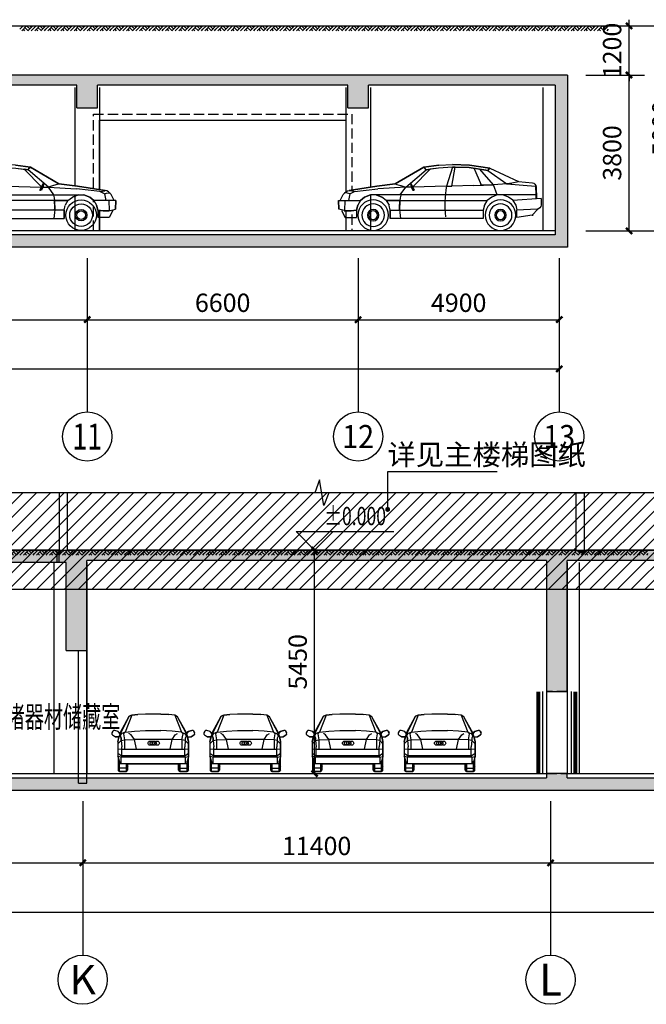
# Model space of a CAD drawing. Extents: x 0 to 3467904, y -1670484 to 91307.
# Drawn here: x 546416 to 561682, y -221835 to -197825 of the extents above; entities that cross this region are included whole.
import ezdxf
from ezdxf.enums import TextEntityAlignment as Align

# ---------------------------------------------------------------- set-up
doc = ezdxf.new("R2010")
doc.units = 0
doc.header["$LTSCALE"] = 1000
doc.header["$MEASUREMENT"] = 0
doc.linetypes.add('DASH', pattern=[0.35, 0.25, -0.1])
doc.layers.get('0').update_dxf_attribs({"linetype": 'CONTINUOUS'})
doc.layers.get('Defpoints').update_dxf_attribs({"linetype": 'CONTINUOUS'})
for name, color, linetype in [('_TCH_BOUNDARY', 7, 'CONTINUOUS'), ('A-看线', 9, 'CONTINUOUS'), ('AXIS', 3, 'CONTINUOUS'), ('AXIS_TEXT', 7, 'CONTINUOUS'), ('DIM_ELEV', 3, 'CONTINUOUS'), ('DIM_LEAD', 3, 'CONTINUOUS'), ('DIM_SYMB', 3, 'CONTINUOUS'), ('HS-A-填充图案', 8, 'CONTINUOUS'), ('HS-A-墙-砖', 66, 'CONTINUOUS'), ('HS-A-墙-砼', 41, 'CONTINUOUS'), ('HS-A-门窗洞', 5, 'CONTINUOUS'), ('HS-A-集水坑', 200, 'CONTINUOUS'), ('PUB_DIM', 3, 'CONTINUOUS'), ('PUB_HATCH', 8, 'CONTINUOUS'), ('PUB_TEXT', 7, 'CONTINUOUS'), ('SURFACE', 6, 'CONTINUOUS'), ('WINDOW', 4, 'CONTINUOUS'), ('防火分区示意', 1, 'CONTINUOUS')]:
    doc.layers.add(name, color=color, linetype=linetype)
doc.styles.add('_TCH_AXIS', font='COMPLEX', dxfattribs={"bigfont": 'GBCBIG'})
doc.styles.add('_TCH_DIM', font='SIMPLEX', dxfattribs={"bigfont": 'GBCBIG'})
doc.styles.add('_TCH_DIM_T3', font='SIMPLEX', dxfattribs={"width": 0.705882, "bigfont": 'GBCBIG'})
doc.styles.add('ICDA-STYLE1', font='TSSDENG.shx', dxfattribs={"width": 0.65, "height": 0.5, "bigfont": 'TSSDCHN.shx'})
doc.styles.get("Standard").update_dxf_attribs({"font": 'GBENOR', "bigfont": 'GBCBIG'})
doc.dimstyles.new('_TCH_ARCH&&150', dxfattribs={"dimtxt": 382.5, "dimasz": 150, "dimexe": 375, "dimexo": 0, "dimgap": 183.75, "dimtad": 1, "dimdec": 0, "dimzin": 0, "dimdsep": 46, "dimtxsty": '_TCH_DIM_T3', "dimblk": 'ARCHTICK', "dimcen": 0.09, "dimclrt": 7, "dimazin": 2, "dimtfac": 1, "dimtdec": 0, "dimtix": 1, "dimtmove": 2, "dimatfit": 3, "dimldrblk": 'ARCHTICK', "dimfxl": 0, "dimtolj": 1, "dimtzin": 0, "dimarcsym": 0})

# ---------------------------------------------------------------- blocks, each defined once
blk = doc.blocks.new('_ArchTick')
at = {"color": 0, "linetype": 'ByBlock', "const_width": 0.4}
blk.add_lwpolyline([(-0.5, -0.5), (0.5, 0.5)], dxfattribs=at)
blk = doc.blocks.new('*D509')
at = {"layer": 'AXIS', "color": 0, "lineweight": -2}
for p, q in [((1341933, -165631), (1341933, -168256)), ((1433433, -165631), (1433433, -168256)), ((1341933, -167881), (1433433, -167881))]:
    blk.add_line(p, q, dxfattribs=at)
at = {"layer": 'Defpoints', "color": 0}
for p in [(1341933, -165181), (1433433, -165181), (1433433, -167881)]:
    blk.add_point(p, dxfattribs=at)
at = {"layer": 'AXIS', "color": 0, "lineweight": -2, "xscale": 150, "yscale": 150, "zscale": 150, "rotation": 180}
blk.add_blockref('_ArchTick', (1341933, -167881), dxfattribs=at)
at = {"layer": 'AXIS', "color": 0, "lineweight": -2, "xscale": 150, "yscale": 150, "zscale": 150}
blk.add_blockref('_ArchTick', (1433433, -167881), dxfattribs=at)
at = {"layer": 'AXIS', "color": 0, "insert": (1387683, -167469), "char_height": 446.2, "attachment_point": 5, "style": '_TCH_DIM_T3'}
blk.add_mtext('\\A1;91500', dxfattribs=at)
blk = doc.blocks.new('*D518')
at = {"layer": 'AXIS', "color": 0, "lineweight": -2}
for p, q in [((1401533, -165631), (1401533, -167056)), ((1409933, -165631), (1409933, -167056)), ((1401533, -166681), (1409933, -166681))]:
    blk.add_line(p, q, dxfattribs=at)
at = {"layer": 'Defpoints', "color": 0}
for p in [(1401533, -165181), (1409933, -165181), (1409933, -166681)]:
    blk.add_point(p, dxfattribs=at)
at = {"layer": 'AXIS', "color": 0, "lineweight": -2, "xscale": 150, "yscale": 150, "zscale": 150, "rotation": 180}
blk.add_blockref('_ArchTick', (1401533, -166681), dxfattribs=at)
at = {"layer": 'AXIS', "color": 0, "lineweight": -2, "xscale": 150, "yscale": 150, "zscale": 150}
blk.add_blockref('_ArchTick', (1409933, -166681), dxfattribs=at)
at = {"layer": 'AXIS', "color": 0, "insert": (1405733, -166269), "char_height": 446.2, "attachment_point": 5, "style": '_TCH_DIM_T3'}
blk.add_mtext('\\A1;8400', dxfattribs=at)
blk = doc.blocks.new('*D519')
at = {"layer": 'AXIS', "color": 0, "lineweight": -2}
for p, q in [((1409933, -165631), (1409933, -167056)), ((1421333, -165631), (1421333, -167056)), ((1409933, -166681), (1421333, -166681))]:
    blk.add_line(p, q, dxfattribs=at)
at = {"layer": 'Defpoints', "color": 0}
for p in [(1409933, -165181), (1421333, -165181), (1421333, -166681)]:
    blk.add_point(p, dxfattribs=at)
at = {"layer": 'AXIS', "color": 0, "lineweight": -2, "xscale": 150, "yscale": 150, "zscale": 150, "rotation": 180}
blk.add_blockref('_ArchTick', (1409933, -166681), dxfattribs=at)
at = {"layer": 'AXIS', "color": 0, "lineweight": -2, "xscale": 150, "yscale": 150, "zscale": 150}
blk.add_blockref('_ArchTick', (1421333, -166681), dxfattribs=at)
at = {"layer": 'AXIS', "color": 0, "insert": (1415633, -166269), "char_height": 446.2, "attachment_point": 5, "style": '_TCH_DIM_T3'}
blk.add_mtext('\\A1;11400', dxfattribs=at)
blk = doc.blocks.new('*D520')
at = {"layer": 'AXIS', "color": 0, "lineweight": -2}
for p, q in [((1421333, -165631), (1421333, -167056)), ((1429733, -165631), (1429733, -167056)), ((1421333, -166681), (1429733, -166681))]:
    blk.add_line(p, q, dxfattribs=at)
at = {"layer": 'Defpoints', "color": 0}
for p in [(1421333, -165181), (1429733, -165181), (1429733, -166681)]:
    blk.add_point(p, dxfattribs=at)
at = {"layer": 'AXIS', "color": 0, "lineweight": -2, "xscale": 150, "yscale": 150, "zscale": 150, "rotation": 180}
blk.add_blockref('_ArchTick', (1421333, -166681), dxfattribs=at)
at = {"layer": 'AXIS', "color": 0, "lineweight": -2, "xscale": 150, "yscale": 150, "zscale": 150}
blk.add_blockref('_ArchTick', (1429733, -166681), dxfattribs=at)
at = {"layer": 'AXIS', "color": 0, "insert": (1425533, -166269), "char_height": 446.2, "attachment_point": 5, "style": '_TCH_DIM_T3'}
blk.add_mtext('\\A1;8400', dxfattribs=at)
blk = doc.blocks.new('$elev$00000064')
at = {"color": 251}
blk.add_wipeout([(-942, 1007), (-990, 987), (-1010, 945), (-997, 895), (-926, 845), (-835, 849), (-808, 921), (-782, 921), (-809, 880), (-782, 813), (-782, 759), (-863, 679), (-863, 369), (-859, 354), (-859, 47), (-828, 2), (-652, 2), (-621, 47), (-621, 194), (617, 194), (617, 47), (648, 2), (825, 2), (855, 47), (855, 354), (859, 369), (859, 732), (828, 854), (830, 849), (922, 845), (993, 895), (1006, 945), (986, 987), (938, 1007), (850, 980), (804, 922), (590, 1337), (523, 1378), (375, 1391), (186, 1405), (-190, 1405), (-379, 1391), (-527, 1378), (-591, 1351), (-809, 922), (-854, 980)], dxfattribs=at).dxf.layer = '防火分区示意'
for p, q in [((-809, 922), (-591, 1351)), ((-809, 947), (-591, 1351)), ((-527, 1378), (-688, 961)), ((-594, 1337), (-591, 1351)), ((-591, 1351), (-527, 1378)), ((-527, 1378), (-379, 1391)), ((-190, 1405), (-379, 1391)), ((186, 1405), (-190, 1405)), ((186, 1405), (375, 1391)), ((523, 1378), (375, 1391)), ((522, 1378), (684, 961)), ((590, 1337), (523, 1378)), ((805, 947), (590, 1337)), ((805, 922), (590, 1337)), ((-990, 987), (-1010, 945)), ((-854, 980), (-942, 1007)), ((-808, 921), (-854, 980)), ((-688, 961), (-782, 921)), ((-729, 921), (-688, 961)), ((-723, 1111), (-725, 1108)), ((-688, 961), (-460, 988)), ((-460, 988), (-190, 1001)), ((-190, 1001), (186, 1001)), ((455, 988), (186, 1001)), ((684, 961), (455, 988)), ((724, 921), (684, 961)), ((684, 961), (778, 921)), ((719, 1111), (720, 1108)), ((804, 921), (850, 980)), ((850, 980), (938, 1007)), ((986, 987), (1006, 945)), ((-997, 895), (-926, 845)), ((-835, 849), (-926, 845)), ((-863, 732), (-832, 856)), ((-837, 848), (-863, 732)), ((-782, 759), (-863, 678)), ((-863, 732), (-863, 369)), ((-808, 921), (-835, 849)), ((-809, 880), (-782, 921)), ((-782, 813), (-809, 880)), ((-808, 921), (-782, 921)), ((-782, 759), (-782, 813)), ((-782, 759), (-702, 773)), ((-782, 759), (-769, 604)), ((-729, 921), (-702, 773)), ((-702, 773), (-460, 786)), ((-702, 774), (-702, 549)), ((-539, 894), (-594, 934)), ((-460, 786), (-539, 894)), ((455, 786), (-460, 786)), ((-414, 549), (-460, 786)), ((410, 549), (456, 786)), ((455, 786), (534, 894)), ((698, 773), (455, 786)), ((534, 894), (590, 934)), ((698, 773), (724, 921)), ((698, 774), (698, 549)), ((778, 759), (698, 773)), ((778, 759), (765, 604)), ((805, 880), (778, 921)), ((805, 880), (778, 813)), ((778, 813), (778, 759)), ((778, 759), (859, 678)), ((804, 921), (830, 849)), ((831, 849), (804, 921)), ((828, 856), (859, 732)), ((830, 849), (922, 845)), ((833, 848), (859, 732)), ((859, 732), (859, 369)), ((993, 895), (922, 845)), ((-769, 549), (-863, 543)), ((-769, 389), (-769, 604)), ((-769, 549), (765, 549)), ((765, 389), (765, 604)), ((859, 543), (765, 549)), ((-863, 449), (-769, 389)), ((-863, 369), (-809, 194)), ((-782, 356), (-863, 369)), ((-863, 369), (-859, 354)), ((-859, 354), (-863, 369)), ((-859, 356), (-859, 47)), ((-828, 241), (-859, 253)), ((-828, 2), (-828, 256)), ((-828, 241), (-824, 241)), ((-769, 389), (-782, 356)), ((778, 356), (-782, 356)), ((-782, 194), (-782, 356)), ((765, 389), (-769, 389)), ((765, 389), (859, 449)), ((765, 389), (778, 356)), ((778, 356), (859, 369)), ((778, 356), (778, 194)), ((859, 369), (805, 194)), ((820, 241), (825, 241)), ((825, 2), (825, 256)), ((855, 253), (825, 241)), ((859, 369), (855, 354)), ((855, 354), (859, 369)), ((855, 47), (855, 356)), ((-859, 122), (-828, 89)), ((-828, 2), (-859, 47)), ((-652, 89), (-828, 89)), ((-652, 2), (-828, 2)), ((805, 194), (-809, 194)), ((-652, 2), (-652, 194)), ((-621, 122), (-652, 89)), ((-652, 2), (-621, 47)), ((-621, 47), (-621, 194)), ((617, 47), (617, 194)), ((617, 122), (648, 89)), ((648, 2), (617, 47)), ((648, 194), (648, 2)), ((648, 89), (825, 89)), ((825, 2), (648, 2)), ((855, 122), (825, 89)), ((855, 47), (825, 2))]:
    blk.add_line(p, q, dxfattribs=at)
for centre in [(-79, 694), (-29, 694), (26, 694), (96, 694)]:
    blk.add_circle(centre, 50, dxfattribs=at)
for centre, start, end in [((-954, 969), 72.6944, 153.6733), ((950, 969), 26.3267, 107.3056), ((-975, 928), 153.6733, 235.4221), ((970, 928), 304.5779, 26.3267)]:
    blk.add_arc(centre, 40, start, end, dxfattribs=at)
at = {"layer": '_TCH_BOUNDARY', "color": 251}
blk.add_lwpolyline([(-942, 1007, 0.368815), (-990, 987), (-1010, 945, 0.372635), (-997, 895), (-926, 845), (-835, 849), (-808, 921), (-782, 921), (-809, 880), (-782, 813), (-782, 759), (-863, 679), (-863, 369), (-859, 354), (-859, 47), (-828, 2), (-652, 2), (-621, 47), (-621, 194), (617, 194), (617, 47), (648, 2), (825, 2), (855, 47), (855, 354), (859, 369), (859, 732), (828, 854), (830, 849), (922, 845), (993, 895, 0.372635), (1006, 945), (986, 987, 0.368815), (938, 1007), (850, 980), (804, 922), (590, 1337), (523, 1378), (375, 1391), (186, 1405), (-190, 1405), (-379, 1391), (-527, 1378), (-591, 1351), (-809, 922), (-854, 980)], format="xyb", close=True, dxfattribs=at)
blk = doc.blocks.new('$LinePat$素土夯实')
at = {"color": 0}
for p, q in [((0, -210), (210, 0)), ((120, -300), (420, 0)), ((420, 0), (608, -188)), ((495, -300), (795, 0)), ((615, 0), (705, -90)), ((210, -210), (300, -300)), ((315, -105), (502, -293)), ((705, -300), (795, -210))]:
    blk.add_line(p, q, dxfattribs=at)
blk = doc.blocks.new('*D528')
at = {"layer": 'Defpoints', "color": 0}
for p in [(1414083, -159055), (1415583, -159055), (1414083, -164505)]:
    blk.add_point(p, dxfattribs=at)
at = {"layer": 'PUB_DIM', "color": 0, "lineweight": -2}
for p, q in [((1414533, -159055), (1415958, -159055)), ((1415583, -164505), (1415583, -159055)), ((1414533, -164505), (1415958, -164505))]:
    blk.add_line(p, q, dxfattribs=at)
at = {"layer": 'PUB_DIM', "color": 0, "lineweight": -2, "xscale": 150, "yscale": 150, "zscale": 150}
for p, rotation in [((1415583, -159055), 90), ((1415583, -164505), 270)]:
    blk.add_blockref('_ArchTick', p, dxfattribs=dict(at, rotation=rotation))
at = {"layer": 'PUB_DIM', "color": 0, "insert": (1415171, -161780), "char_height": 446.2, "attachment_point": 5, "rotation": 90, "style": '_TCH_DIM_T3'}
blk.add_mtext('\\A1;5450', dxfattribs=at)
blk = doc.blocks.new('$elev$00000063')
at = {"color": 251}
blk.add_line((-2338, 786), (-2338, 622), dxfattribs=at)
at = {"color": 251, "width": 0.8, "flags": 9}
for tag in ['XSIZE', 'YSIZE']:
    blk.add_attdef(tag, (0, 0), '', height=0.5, dxfattribs=at)
at = {"color": 251}
blk.add_wipeout([(2480, 878), (2419, 947), (2334, 982), (1661, 1087), (1212, 1142), (516, 1551), (154, 1598), (-183, 1613), (-596, 1598), (-1095, 1524), (-1792, 1196), (-1750, 1182), (-1628, 1155), (-1505, 1142), (-2202, 1087), (-2215, 869), (-1273, 869), (-1136, 814), (-1027, 732), (-958, 623), (-931, 500), (-931, 295), (1335, 295), (1335, 500), (1107, 500), (1099, 732), (1431, 732), (1541, 814), (1677, 869), (1814, 869), (1964, 814), (2060, 732), (2127, 623), (2155, 500), (2291, 486), (2428, 486), (2587, 520), (2596, 735), (2555, 736)], dxfattribs=at).dxf.layer = '防火分区示意'
for p, q in [((-1095, 1524), (-1792, 1196)), ((-1041, 1469), (-1505, 1142)), ((-1177, 1114), (-849, 1497)), ((-1095, 1524), (-596, 1598)), ((-1041, 1469), (-1095, 1524)), ((-1081, 1510), (-1068, 1497)), ((-1068, 1497), (-1041, 1469)), ((-1041, 1469), (-590, 1538)), ((-849, 1497), (-1041, 1469)), ((-891, 1109), (-713, 1524)), ((-713, 1524), (-849, 1497)), ((-685, 1524), (-713, 1524)), ((-590, 1538), (-685, 1524)), ((-596, 1598), (-183, 1613)), ((-180, 1551), (-590, 1538)), ((-590, 1538), (-249, 1551)), ((-249, 1551), (-180, 1551)), ((-166, 1087), (-249, 1551)), ((154, 1598), (-183, 1613)), ((-180, 1551), (161, 1524)), ((-180, 1551), (-33, 1085)), ((154, 1598), (516, 1551)), ((161, 1524), (462, 1483)), ((161, 1524), (366, 1497)), ((462, 1483), (366, 1497)), ((784, 1064), (366, 1497)), ((462, 1483), (489, 1524)), ((953, 1059), (462, 1483)), ((489, 1524), (516, 1551)), ((516, 1551), (1212, 1142)), ((-2218, 1068), (-2229, 786)), ((-2202, 1087), (-2215, 869)), ((-1505, 1142), (-2202, 1087)), ((-1792, 1196), (-2128, 1164)), ((-1792, 1196), (-1750, 1182)), ((-1750, 1182), (-1628, 1155)), ((-1505, 1142), (-1628, 1155)), ((-1505, 1142), (-1177, 1114)), ((-1273, 869), (-1177, 1114)), ((-1177, 1114), (-891, 1109)), ((-693, 1103), (-1177, 1114)), ((-891, 1109), (-853, 1107)), ((-693, 1103), (-166, 1087)), ((-33, 1085), (-166, 1087)), ((-33, 1085), (782, 1060)), ((746, 983), (779, 1053)), ((746, 983), (751, 987)), ((746, 983), (762, 983)), ((751, 987), (789, 1059)), ((783, 987), (762, 983)), ((779, 1053), (834, 1158)), ((822, 1059), (783, 987)), ((819, 1120), (789, 1059)), ((834, 1158), (819, 1120)), ((835, 1120), (822, 1059)), ((822, 1059), (953, 1059)), ((834, 1158), (835, 1120)), ((1076, 1101), (953, 1059)), ((1090, 869), (953, 1059)), ((953, 1059), (1636, 1019)), ((1172, 1128), (1076, 1101)), ((1212, 1142), (1172, 1128)), ((1212, 1142), (1661, 1087)), ((2210, 950), (1636, 1019)), ((1661, 1087), (2334, 982)), ((2219, 951), (2327, 973)), ((-2338, 786), (-1655, 732)), ((-2215, 869), (-2215, 786)), ((-2215, 869), (1814, 869)), ((-1655, 732), (-1723, 623)), ((-1650, 741), (-1546, 814)), ((-1546, 814), (-1409, 869)), ((-1273, 869), (-1136, 814)), ((-1136, 814), (-1027, 732)), ((-958, 623), (-1027, 732)), ((1431, 732), (-1027, 732)), ((1431, 732), (1363, 623)), ((1431, 732), (1541, 814)), ((1677, 869), (1541, 814)), ((1964, 814), (1814, 869)), ((2060, 732), (1964, 814)), ((2436, 738), (2060, 732)), ((2060, 732), (2127, 623)), ((2319, 896), (2210, 950)), ((2319, 896), (2373, 909)), ((2319, 896), (2352, 738)), ((2373, 909), (2456, 923)), ((2596, 735), (2436, 738)), ((2441, 488), (2436, 738)), ((2556, 735), (2480, 878)), ((2596, 735), (2587, 520)), ((-2262, 524), (-2119, 377)), ((-2242, 522), (-1750, 500)), ((-1723, 623), (-1750, 500)), ((-1750, 322), (-1750, 500)), ((-958, 623), (-931, 500)), ((-931, 500), (-931, 295)), ((1335, 500), (-931, 500)), ((1335, 500), (1335, 295)), ((1337, 499), (1362, 610)), ((2155, 500), (2127, 623)), ((2155, 500), (2155, 322)), ((2291, 486), (2155, 500)), ((2456, 486), (2291, 486)), ((2428, 486), (2587, 520)), ((2523, 488), (2437, 322)), ((-2119, 377), (-2147, 377)), ((-2119, 377), (-1750, 322)), ((-931, 295), (1335, 295)), ((2437, 322), (2155, 322))]:
    blk.add_line(p, q, dxfattribs=at)
for points in [[(-33, 1085, -0.073246), (-13, 336)], [(1079, 868, -0.088107), (1087, 295)]]:
    blk.add_lwpolyline(points, format="xyb", dxfattribs=at)
for centre, radius in [((-1352, 377), 372), ((1751, 377), 372), ((-1352, 377), 277), ((-1352, 377), 141), ((-1352, 377), 104), ((1751, 377), 277), ((1751, 377), 141), ((1751, 377), 104)]:
    blk.add_circle(centre, radius, dxfattribs=at)
for centre, radius, start, end in [((-2118, 1064), 100, 95.5094, 177.8582), ((2303, 784), 200, 27.974, 81.1208), ((-2238, 622), 100, 180, 267.3569)]:
    blk.add_arc(centre, radius, start, end, dxfattribs=at)
at = {"layer": '_TCH_BOUNDARY', "color": 251}
blk.add_lwpolyline([(2480, 878, 0.236145), (2334, 982), (1661, 1087), (1212, 1142), (516, 1551), (154, 1598), (-183, 1613), (-596, 1598), (-1095, 1524), (-1792, 1196), (-1750, 1182), (-1628, 1155), (-1505, 1142), (-2202, 1087), (-2215, 869), (-1273, 869), (-1136, 814), (-1027, 732), (-958, 623), (-931, 500), (-931, 295), (1335, 295), (1335, 500), (1107, 500, 0.035504), (1099, 732), (1431, 732), (1541, 814), (1677, 869), (1814, 869), (1964, 814), (2060, 732), (2127, 623), (2155, 500), (2291, 486), (2428, 486), (2587, 520), (2596, 735), (2555, 736)], format="xyb", close=True, dxfattribs=at)
blk = doc.blocks.new('*D495')
at = {"layer": 'AXIS', "color": 0, "lineweight": -2}
for p, q in [((1349237, -148060), (1349237, -150685)), ((1409337, -148060), (1409337, -150685)), ((1349237, -150310), (1409337, -150310))]:
    blk.add_line(p, q, dxfattribs=at)
at = {"layer": 'Defpoints', "color": 0}
for p in [(1349237, -147610), (1409337, -147610), (1409337, -150310)]:
    blk.add_point(p, dxfattribs=at)
at = {"layer": 'AXIS', "color": 0, "lineweight": -2, "xscale": 150, "yscale": 150, "zscale": 150, "rotation": 180}
blk.add_blockref('_ArchTick', (1349237, -150310), dxfattribs=at)
at = {"layer": 'AXIS', "color": 0, "lineweight": -2, "xscale": 150, "yscale": 150, "zscale": 150}
blk.add_blockref('_ArchTick', (1409337, -150310), dxfattribs=at)
at = {"layer": 'AXIS', "color": 0, "insert": (1379287, -149898), "char_height": 446.2, "attachment_point": 5, "style": '_TCH_DIM_T3'}
blk.add_mtext('\\A1;60100', dxfattribs=at)
blk = doc.blocks.new('*D501')
at = {"layer": 'AXIS', "color": 0, "lineweight": -2}
for p, q in [((1389737, -148060), (1389737, -149485)), ((1397837, -148060), (1397837, -149485)), ((1389737, -149110), (1397837, -149110))]:
    blk.add_line(p, q, dxfattribs=at)
at = {"layer": 'Defpoints', "color": 0}
for p in [(1389737, -147610), (1397837, -147610), (1397837, -149110)]:
    blk.add_point(p, dxfattribs=at)
at = {"layer": 'AXIS', "color": 0, "lineweight": -2, "xscale": 150, "yscale": 150, "zscale": 150, "rotation": 180}
blk.add_blockref('_ArchTick', (1389737, -149110), dxfattribs=at)
at = {"layer": 'AXIS', "color": 0, "lineweight": -2, "xscale": 150, "yscale": 150, "zscale": 150}
blk.add_blockref('_ArchTick', (1397837, -149110), dxfattribs=at)
at = {"layer": 'AXIS', "color": 0, "insert": (1393787, -148698), "char_height": 446.2, "attachment_point": 5, "style": '_TCH_DIM_T3'}
blk.add_mtext('\\A1;8100', dxfattribs=at)
blk = doc.blocks.new('*D502')
at = {"layer": 'AXIS', "color": 0, "lineweight": -2}
for p, q in [((1397837, -148060), (1397837, -149485)), ((1404437, -148060), (1404437, -149485)), ((1397837, -149110), (1404437, -149110))]:
    blk.add_line(p, q, dxfattribs=at)
at = {"layer": 'Defpoints', "color": 0}
for p in [(1397837, -147610), (1404437, -147610), (1404437, -149110)]:
    blk.add_point(p, dxfattribs=at)
at = {"layer": 'AXIS', "color": 0, "lineweight": -2, "xscale": 150, "yscale": 150, "zscale": 150, "rotation": 180}
blk.add_blockref('_ArchTick', (1397837, -149110), dxfattribs=at)
at = {"layer": 'AXIS', "color": 0, "lineweight": -2, "xscale": 150, "yscale": 150, "zscale": 150}
blk.add_blockref('_ArchTick', (1404437, -149110), dxfattribs=at)
at = {"layer": 'AXIS', "color": 0, "insert": (1401137, -148698), "char_height": 446.2, "attachment_point": 5, "style": '_TCH_DIM_T3'}
blk.add_mtext('\\A1;6600', dxfattribs=at)
blk = doc.blocks.new('*D503')
at = {"layer": 'AXIS', "color": 0, "lineweight": -2}
for p, q in [((1404437, -148060), (1404437, -149485)), ((1409337, -148060), (1409337, -149485)), ((1404437, -149110), (1409337, -149110))]:
    blk.add_line(p, q, dxfattribs=at)
at = {"layer": 'Defpoints', "color": 0}
for p in [(1404437, -147610), (1409337, -147610), (1409337, -149110)]:
    blk.add_point(p, dxfattribs=at)
at = {"layer": 'AXIS', "color": 0, "lineweight": -2, "xscale": 150, "yscale": 150, "zscale": 150, "rotation": 180}
blk.add_blockref('_ArchTick', (1404437, -149110), dxfattribs=at)
at = {"layer": 'AXIS', "color": 0, "lineweight": -2, "xscale": 150, "yscale": 150, "zscale": 150}
blk.add_blockref('_ArchTick', (1409337, -149110), dxfattribs=at)
at = {"layer": 'AXIS', "color": 0, "insert": (1406887, -148698), "char_height": 446.2, "attachment_point": 5, "style": '_TCH_DIM_T3'}
blk.add_mtext('\\A1;4900', dxfattribs=at)
blk = doc.blocks.new('*D504')
at = {"layer": 'Defpoints', "color": 0}
for p in [(1409537, -143145), (1411037, -143145), (1409537, -146945)]:
    blk.add_point(p, dxfattribs=at)
at = {"layer": 'PUB_DIM', "color": 0, "lineweight": -2}
for p, q in [((1409987, -143145), (1411412, -143145)), ((1411037, -146945), (1411037, -143145)), ((1409987, -146945), (1411412, -146945))]:
    blk.add_line(p, q, dxfattribs=at)
at = {"layer": 'PUB_DIM', "color": 0, "lineweight": -2, "xscale": 150, "yscale": 150, "zscale": 150}
for p, rotation in [((1411037, -143145), 90), ((1411037, -146945), 270)]:
    blk.add_blockref('_ArchTick', p, dxfattribs=dict(at, rotation=rotation))
at = {"layer": 'PUB_DIM', "color": 0, "insert": (1410625, -145045), "char_height": 446.2, "attachment_point": 5, "rotation": 90, "style": '_TCH_DIM_T3'}
blk.add_mtext('\\A1;3800', dxfattribs=at)
blk = doc.blocks.new('*D505')
at = {"layer": 'Defpoints', "color": 0}
for p in [(1409537, -141945), (1411037, -141945), (1409537, -143145)]:
    blk.add_point(p, dxfattribs=at)
at = {"layer": 'PUB_DIM', "color": 0, "lineweight": -2}
for p, q in [((1411037, -141945), (1411037, -141795)), ((1409987, -141945), (1411412, -141945)), ((1411037, -143145), (1411037, -141945)), ((1409987, -143145), (1411412, -143145)), ((1411037, -143145), (1411037, -143295))]:
    blk.add_line(p, q, dxfattribs=at)
at = {"layer": 'PUB_DIM', "color": 0, "lineweight": -2, "xscale": 150, "yscale": 150, "zscale": 150}
for p, rotation in [((1411037, -141945), 270), ((1411037, -143145), 90)]:
    blk.add_blockref('_ArchTick', p, dxfattribs=dict(at, rotation=rotation))
at = {"layer": 'PUB_DIM', "color": 0, "insert": (1410625, -142545), "char_height": 446.2, "attachment_point": 5, "rotation": 90, "style": '_TCH_DIM_T3'}
blk.add_mtext('\\A1;1200', dxfattribs=at)
blk = doc.blocks.new('*D506')
at = {"layer": 'Defpoints', "color": 0}
for p in [(1410737, -141945), (1412237, -141945), (1410737, -146945)]:
    blk.add_point(p, dxfattribs=at)
at = {"layer": 'PUB_DIM', "color": 0, "lineweight": -2}
for p, q in [((1411187, -141945), (1412612, -141945)), ((1412237, -146945), (1412237, -141945)), ((1411187, -146945), (1412612, -146945))]:
    blk.add_line(p, q, dxfattribs=at)
at = {"layer": 'PUB_DIM', "color": 0, "lineweight": -2, "xscale": 150, "yscale": 150, "zscale": 150}
for p, rotation in [((1412237, -141945), 90), ((1412237, -146945), 270)]:
    blk.add_blockref('_ArchTick', p, dxfattribs=dict(at, rotation=rotation))
at = {"layer": 'PUB_DIM', "color": 0, "insert": (1411825, -144445), "char_height": 446.2, "attachment_point": 5, "rotation": 90, "style": '_TCH_DIM_T3'}
blk.add_mtext('\\A1;5000', dxfattribs=at)
blk = doc.blocks.new('2-2剖面图')
at = {"layer": 'HS-A-填充图案'}
h = blk.add_hatch(dxfattribs=at)
h.set_pattern_fill('ANSI31', color=256, scale=150)
h.set_pattern_definition([(45, (-4142.56, 877332.64), (-168.379802, 168.379802), [])])
h.paths.add_polyline_path([(1400557.8, -160005.4), (1430957.8, -160005.4), (1430957.8, -157655.4), (1400557.8, -157655.4)])
at = {"layer": 'PUB_HATCH'}
for points in [[(1409357.8, -159055.4), (1407533.1, -159055.4), (1407533.1, -159355.4), (1409357.8, -159355.4)], [(1409307.8, -159355.4), (1409557.8, -159055.4), (1409307.8, -159055.4)], [(1409783.1, -159238.8), (1409783.1, -159055.4), (1409557.8, -159055.4), (1409307.8, -159355.4), (1409533.1, -159355.4)], [(1421449.8, -159222.1), (1421383.1, -159055.4), (1409783.1, -159055.4), (1409783.1, -159238.8), (1410033.1, -159305.4), (1421233.1, -159305.4)], [(1422091.2, -159138.8), (1421957.8, -159055.4), (1421383.1, -159055.4), (1421449.8, -159222.1), (1421733.1, -159305.4), (1422107.8, -159305.4)], [(1422091.2, -159138.8), (1422207.8, -159055.4), (1421957.8, -159055.4)], [(1424491.2, -159138.8), (1424357.8, -159055.4), (1422207.8, -159055.4), (1422091.2, -159138.8), (1422107.8, -159305.4), (1424507.8, -159305.4)], [(1410033.1, -161505.4), (1410033.1, -159305.4), (1409783.1, -159238.8), (1409533.1, -159355.4), (1409533.1, -161505.4)], [(1421233.1, -159305.4), (1421233.1, -162505.4), (1421733.1, -162505.4), (1421733.1, -159305.4), (1421449.8, -159222.1)], [(1341933.1, -164605.4), (1341633.1, -164905.4), (1421383.1, -164905.4), (1421449.8, -164705.4), (1421233.1, -164605.4)], [(1421733.1, -164605.4), (1421733.1, -164505.4), (1421233.1, -164505.4), (1421233.1, -164605.4), (1421449.8, -164705.4)], [(1421449.8, -164705.4), (1421383.1, -164905.4), (1433733.1, -164905.4), (1433433.1, -164605.4), (1421733.1, -164605.4)]]:
    blk.add_hatch(color=256, dxfattribs=at).paths.add_polyline_path(points)
at = {"layer": 'A-看线'}
for p, q in [((1409233.1, -159355.4), (1409233.1, -164505.4)), ((1410033.1, -159355.4), (1410033.1, -164505.4)), ((1421233.1, -159355.4), (1421233.1, -164505.4)), ((1421733.1, -159355.4), (1421733.1, -164505.4)), ((1422033.1, -159355.4), (1422033.1, -164505.4))]:
    blk.add_line(p, q, dxfattribs=at)
at = {"layer": 'AXIS'}
for p, q in [((1409933.1, -165181.1), (1409933.1, -168931.1)), ((1421333.1, -165181.1), (1421333.1, -168931.1))]:
    blk.add_line(p, q, dxfattribs=at)
for centre in [(1409933.1, -169531.1), (1421333.1, -169531.1)]:
    blk.add_circle(centre, 600, dxfattribs=at)
at = {"layer": 'DIM_ELEV'}
for p, q in [((1415583.1, -159055.4), (1415133.1, -158605.4)), ((1415133.1, -158605.4), (1417515.1, -158605.4)), ((1415583.1, -159055.4), (1416033.1, -158605.4)), ((1414533.1, -159055.4), (1416033.1, -159055.4))]:
    blk.add_line(p, q, dxfattribs=at)
at = {"layer": 'DIM_LEAD'}
for p, q in [((1417364, -158063.1), (1417364, -157138.2)), ((1417364, -157138.2), (1420034.2, -157138.2))]:
    blk.add_line(p, q, dxfattribs=at)
at = {"layer": 'DIM_LEAD', "const_width": 60}
blk.add_lwpolyline([(1417364, -158093.1, 1), (1417364, -158033.1, 1)], format="xyb", close=True, dxfattribs=at)
at = {"layer": 'DIM_SYMB'}
blk.add_lwpolyline([(1431857.8, -157655.4), (1415926.6, -157655.4), (1415811.9, -157970.4), (1415700.9, -157340.4), (1415589.1, -157655.4), (1399657.8, -157655.4)], dxfattribs=at)
at = {"layer": 'HS-A-填充图案'}
blk.add_lwpolyline([(1400557.8, -160005.4), (1430957.8, -160005.4), (1430957.8, -157655.4), (1400557.8, -157655.4)], close=True, dxfattribs=at)
at = {"layer": 'HS-A-墙-砖'}
for p, q in [((1409833.2, -164735.4), (1409833.1, -161505.4)), ((1409833.1, -161505.4), (1410033.1, -161505.4)), ((1410033.2, -164735.4), (1410033.1, -161505.4)), ((1409833.2, -164735.4), (1410033.2, -164735.4))]:
    blk.add_line(p, q, dxfattribs=at)
at = {"layer": 'HS-A-墙-砼'}
for p, q in [((1409357.8, -157655.4), (1409357.8, -159055.4)), ((1409557.8, -157655.4), (1409357.8, -157655.4)), ((1409557.8, -157655.4), (1409557.8, -159055.4)), ((1421957.8, -159055.4), (1421957.8, -157655.4)), ((1421957.8, -157655.4), (1422157.8, -157655.4)), ((1422157.8, -159055.4), (1422157.8, -157655.4)), ((1400807.8, -159055.4), (1430707.8, -159055.4)), ((1409357.8, -159055.4), (1407533.1, -159055.4)), ((1409307.8, -159355.4), (1409307.8, -159055.4)), ((1409307.8, -159055.4), (1409557.8, -159055.4)), ((1409357.8, -159355.4), (1409357.8, -159055.4)), ((1409557.8, -159055.4), (1409557.8, -159055.4)), ((1409783.1, -159055.4), (1409557.8, -159055.4)), ((1421383.1, -159055.4), (1409783.1, -159055.4)), ((1421957.8, -159055.4), (1421383.1, -159055.4)), ((1421957.8, -159055.4), (1422157.8, -159055.4)), ((1421957.8, -159055.4), (1421957.8, -159055.4)), ((1421957.8, -159055.4), (1422207.8, -159055.4)), ((1424357.8, -159055.4), (1422207.8, -159055.4)), ((1422207.8, -159055.4), (1422207.8, -159055.4)), ((1409357.8, -159355.4), (1407533.1, -159355.4)), ((1409533.1, -159355.4), (1409307.8, -159355.4)), ((1409533.1, -161505.4), (1409533.1, -159355.4)), ((1410033.1, -161505.4), (1410033.1, -159305.4)), ((1421233.1, -159305.4), (1410033.1, -159305.4)), ((1421233.1, -159305.4), (1421233.1, -162505.4)), ((1421733.1, -162505.4), (1421733.1, -159305.4)), ((1422107.8, -159305.4), (1421733.1, -159305.4)), ((1424507.8, -159305.4), (1422107.8, -159305.4)), ((1409533.1, -161505.4), (1410033.1, -161505.4)), ((1421233.1, -162505.4), (1421733.1, -162505.4)), ((1341933.1, -164605.4), (1421233.1, -164605.4)), ((1421733.1, -164505.4), (1421233.1, -164505.4)), ((1421233.1, -164505.4), (1421233.1, -164605.4)), ((1421733.1, -164605.4), (1421733.1, -164505.4)), ((1421733.1, -164605.4), (1433433.1, -164605.4)), ((1341633.1, -164905.4), (1421383.1, -164905.4)), ((1421383.1, -164905.4), (1433733.1, -164905.4))]:
    blk.add_line(p, q, dxfattribs=at)
at = {"layer": 'HS-A-门窗洞'}
for p, q in [((1421133.1, -162505.4), (1421133.1, -164505.4)), ((1421233.1, -162505.4), (1421233.1, -164505.4)), ((1421733.1, -162505.4), (1421733.1, -164505.4)), ((1421833.1, -162505.4), (1421833.1, -164505.4))]:
    blk.add_line(p, q, dxfattribs=at)
at = {"layer": 'HS-A-门窗洞', "const_width": 100}
for points in [[(1421033.1, -162505.4), (1421033.1, -164505.4)], [(1421933.1, -162505.4), (1421933.1, -164505.4)]]:
    blk.add_lwpolyline(points, dxfattribs=at)
at = {"layer": 'SURFACE'}
blk.add_line((1421733.1, -164505.4), (1433433.1, -164505.4), dxfattribs=at)
at = {"layer": 'WINDOW', "linetype": 'DASH'}
for p, q in [((1421733.1, -162505.4), (1421233.1, -162505.4)), ((1421233.1, -164505.4), (1421733.1, -164505.4))]:
    blk.add_line(p, q, dxfattribs=at)
at = {"layer": 'HS-A-填充图案', "xscale": 0.4001070520536425, "yscale": 0.4, "zscale": 0.4, "rotation": 359.9999999996745}
for p in [(1408123.8, -159055.4), (1408441.9, -159055.4), (1408760, -159055.4), (1409078, -159055.4), (1409396.1, -159055.4), (1409714.2, -159055.4), (1410032.3, -159055.4), (1410350.4, -159055.4), (1410668.5, -159055.4), (1410986.6, -159055.4), (1411304.6, -159055.4), (1411622.7, -159055.4), (1411940.8, -159055.4), (1412258.9, -159055.4), (1412577, -159055.4), (1412895.1, -159055.4), (1413213.2, -159055.4), (1413531.2, -159055.4), (1413849.3, -159055.4), (1414167.4, -159055.4), (1414485.5, -159055.4), (1414803.6, -159055.4), (1415121.7, -159055.4), (1415439.8, -159055.4), (1415757.8, -159055.4), (1416075.9, -159055.4), (1416394, -159055.4), (1416712.1, -159055.4), (1417030.2, -159055.4), (1417348.3, -159055.4), (1417666.3, -159055.4), (1417984.4, -159055.4), (1418302.5, -159055.4), (1418620.6, -159055.4), (1418938.7, -159055.4), (1419256.8, -159055.4), (1419574.9, -159055.4), (1419892.9, -159055.4), (1420211, -159055.4), (1420529.1, -159055.4), (1420847.2, -159055.4), (1421165.3, -159055.4), (1421483.4, -159055.4), (1421801.5, -159055.4), (1422119.5, -159055.4), (1422437.6, -159055.4), (1422755.7, -159055.4), (1423073.8, -159055.4), (1423391.9, -159055.4)]:
    blk.add_blockref('$LinePat$素土夯实', p, dxfattribs=at)
at = {"layer": 'PUB_HATCH'}
for p in [(1413896.4, -164457.9), (1416390.8, -164457.9), (1418632.6, -164457.9)]:
    blk.add_blockref('$elev$00000064', p, dxfattribs=at)
at = {"layer": 'AXIS_TEXT', "style": '_TCH_AXIS'}
for s, height, p, p2 in [('K', 711.9, (1409611.1, -169887.1), (1410255.2, -169887.1)), ('L', 781.2, (1421054.1, -169921.7), (1421612.1, -169921.7))]:
    blk.add_text(s, height=height, dxfattribs=at).set_placement(p, p2, align=Align.FIT)
at = {"layer": 'PUB_TEXT', "style": '_TCH_DIM'}
blk.add_text('详见主楼梯图纸', height=506.38, dxfattribs=at).set_placement((1417357.8, -156980.7))
at = {"layer": 'PUB_TEXT'}
for s, height, style, width, p in [('%%P0.000', 446.25, '_TCH_DIM', 0.705882, (1415820.1, -158447.9)), ('封堵器材储藏室', 525, 'ICDA-STYLE1', 0.65, (1407591.3, -163383))]:
    blk.add_text(s, height=height, dxfattribs=dict(at, style=style, width=width)).set_placement(p)
at = {"layer": 'AXIS'}
for p1, p2, distance, picture, middle in [((1341933.1, -165181.1), (1433433.1, -165181.1), -2700, '*D509', (1387683.1, -167468.6)), ((1401533.1, -165181.1), (1409933.1, -165181.1), -1500, '*D518', (1405733.1, -166268.6)), ((1409933.1, -165181.1), (1421333.1, -165181.1), -1500, '*D519', (1415633.1, -166268.6)), ((1421333.1, -165181.1), (1429733.1, -165181.1), -1500, '*D520', (1425533.1, -166268.6))]:
    dim = blk.add_aligned_dim(p1=p1, p2=p2, distance=distance, dimstyle='_TCH_ARCH&&150', dxfattribs=at)
    dim.commit()
    dim.dimension.update_dxf_attribs({"geometry": picture, "text_midpoint": middle})
at = {"layer": 'PUB_HATCH'}
blk.add_blockref('$elev$00000064', (1411654.6, -164457.9), dxfattribs=at)
at = {"layer": 'PUB_DIM'}
dim = blk.add_aligned_dim(p1=(1414083.1, -164505.4), p2=(1414083.1, -159055.4), distance=-1500, dimstyle='_TCH_ARCH&&150', dxfattribs=at)
dim.commit()
dim.dimension.update_dxf_attribs({"geometry": '*D528', "text_midpoint": (1415170.6, -161780.4)})
at = {"layer": 'SURFACE'}
blk.add_line((1341933.1, -164505.4), (1421233.1, -164505.4), dxfattribs=at)
blk = doc.blocks.new('1-1剖面图')
at = {"layer": 'PUB_HATCH'}
for points in [[(1397837.2, -143311.8), (1397837.2, -143145.1), (1389737.2, -143145.1), (1389737.2, -143311.8), (1389987.2, -143395.1), (1397587.2, -143395.1)], [(1398087.2, -143945.1), (1398087.2, -143395.1), (1397837.2, -143311.8), (1397587.2, -143395.1), (1397587.2, -143945.1)], [(1404437.2, -143311.8), (1404437.2, -143145.1), (1397837.2, -143145.1), (1397837.2, -143311.8), (1398087.2, -143395.1), (1404187.2, -143395.1)], [(1404687.2, -143945.1), (1404687.2, -143395.1), (1404437.2, -143311.8), (1404187.2, -143395.1), (1404187.2, -143945.1)], [(1409237.2, -143395.1), (1409537.2, -143145.1), (1404437.2, -143145.1), (1404437.2, -143311.8), (1404687.2, -143395.1)], [(1409537.2, -143145.1), (1409237.2, -143395.1), (1409237.2, -147045.1), (1409537.2, -147345.1)], [(1409537.2, -147345.1), (1409237.2, -147045.1), (1349236.9, -147045.1), (1348936.9, -147345.1)]]:
    blk.add_hatch(color=256, dxfattribs=at).paths.add_polyline_path(points)
at = {"layer": 'A-看线'}
for p, q in [((1397537.2, -143445.1), (1397537.2, -146945.1)), ((1398137.2, -143445.1), (1398137.2, -146945.1)), ((1404137.2, -143445.1), (1404137.2, -146945.1)), ((1404737.2, -143445.1), (1404737.2, -146945.1)), ((1408937.2, -143445.1), (1408937.2, -146945.1))]:
    blk.add_line(p, q, dxfattribs=at)
at = {"layer": 'AXIS'}
for p, q in [((1397837.2, -147610.2), (1397837.2, -151360.2)), ((1404437.2, -147610.2), (1404437.2, -151360.2)), ((1409337.2, -147610.2), (1409337.2, -151360.2))]:
    blk.add_line(p, q, dxfattribs=at)
for centre in [(1397837.2, -151960.2), (1404437.2, -151960.2), (1409337.2, -151960.2)]:
    blk.add_circle(centre, 600, dxfattribs=at)
at = {"layer": 'HS-A-墙-砼'}
for p, q in [((1347936.9, -141945.1), (1410537.2, -141945.1)), ((1397837.2, -143145.1), (1389737.2, -143145.1)), ((1404437.2, -143145.1), (1397837.2, -143145.1)), ((1409537.2, -143145.1), (1404437.2, -143145.1)), ((1409537.2, -143145.1), (1409537.2, -147345.1)), ((1397587.2, -143395.1), (1389987.2, -143395.1)), ((1397587.2, -143945.1), (1397587.2, -143395.1)), ((1398087.2, -143945.1), (1398087.2, -143395.1)), ((1404187.2, -143395.1), (1398087.2, -143395.1)), ((1404187.2, -143945.1), (1404187.2, -143395.1)), ((1409237.2, -143395.1), (1404687.2, -143395.1)), ((1404687.2, -143945.1), (1404687.2, -143395.1)), ((1409237.2, -143395.1), (1409237.2, -147045.1)), ((1397587.2, -143945.1), (1398087.2, -143945.1)), ((1404187.2, -143945.1), (1404687.2, -143945.1)), ((1409237.2, -147045.1), (1349236.9, -147045.1)), ((1409537.2, -147345.1), (1348936.9, -147345.1))]:
    blk.add_line(p, q, dxfattribs=at)
at = {"layer": 'HS-A-门窗洞', "linetype": 'DASH'}
blk.add_lwpolyline([(1397987.2, -146945.1), (1397987.2, -144095.1), (1404287.2, -144095.1), (1404287.2, -146945.1)], dxfattribs=at)
at = {"layer": 'HS-A-门窗洞'}
blk.add_lwpolyline([(1404137.2, -146945.1), (1398137.2, -146945.1), (1398137.2, -144245.1), (1404137.2, -144245.1)], close=True, dxfattribs=at)
at = {"layer": 'SURFACE'}
blk.add_line((1409237.2, -146945.1), (1349236.9, -146945.1), dxfattribs=at)
at = {"layer": 'HS-A-填充图案', "xscale": 0.4009851090677042, "yscale": 0.4, "zscale": 0.4, "rotation": 2.336651027262505e-12}
for p in [(1396191.9, -141945.1), (1396510.7, -141945.1), (1396829.5, -141945.1), (1397148.3, -141945.1), (1397467, -141945.1), (1397785.8, -141945.1), (1398104.6, -141945.1), (1398423.4, -141945.1), (1398742.2, -141945.1), (1399061, -141945.1), (1399379.7, -141945.1), (1399698.5, -141945.1), (1400017.3, -141945.1), (1400336.1, -141945.1), (1400654.9, -141945.1), (1400973.7, -141945.1), (1401292.4, -141945.1), (1401611.2, -141945.1), (1401930, -141945.1), (1402248.8, -141945.1), (1402567.6, -141945.1), (1402886.4, -141945.1), (1403205.1, -141945.1), (1403523.9, -141945.1), (1403842.7, -141945.1), (1404161.5, -141945.1), (1404480.3, -141945.1), (1404799.1, -141945.1), (1405117.8, -141945.1), (1405436.6, -141945.1), (1405755.4, -141945.1), (1406074.2, -141945.1), (1406393, -141945.1), (1406711.8, -141945.1), (1407030.5, -141945.1), (1407349.3, -141945.1), (1407668.1, -141945.1), (1407986.9, -141945.1), (1408305.7, -141945.1), (1408624.5, -141945.1), (1408943.2, -141945.1), (1409262, -141945.1), (1409580.8, -141945.1), (1409899.6, -141945.1), (1410218.4, -141945.1)]:
    blk.add_blockref('$LinePat$素土夯实', p, dxfattribs=at)
at = {"layer": 'AXIS_TEXT', "style": '_TCH_AXIS'}
for s, height, p, p2 in [('11', 632.16, (1397475.9, -152276.3), (1398198.4, -152276.3)), ('12', 563.05, (1404048.4, -152241.7), (1404825.9, -152241.7)), ('13', 563.05, (1408948.4, -152241.7), (1409725.9, -152241.7))]:
    blk.add_text(s, height=height, dxfattribs=at).set_placement(p, p2, align=Align.FIT)
at = {"layer": 'AXIS'}
for p1, p2, distance, picture, middle in [((1349237.2, -147610.2), (1409337.2, -147610.2), -2700, '*D495', (1379287.2, -149897.7)), ((1389737.2, -147610.2), (1397837.2, -147610.2), -1500, '*D501', (1393787.2, -148697.7)), ((1397837.2, -147610.2), (1404437.2, -147610.2), -1500, '*D502', (1401137.2, -148697.7)), ((1404437.2, -147610.2), (1409337.2, -147610.2), -1500, '*D503', (1406887.2, -148697.7))]:
    dim = blk.add_aligned_dim(p1=p1, p2=p2, distance=distance, dimstyle='_TCH_ARCH&&150', dxfattribs=at)
    dim.commit()
    dim.dimension.update_dxf_attribs({"geometry": picture, "text_midpoint": middle})
at = {"layer": 'PUB_DIM'}
for p1, p2, picture, middle in [((1409537.2, -143145.1), (1409537.2, -141945.1), '*D505', (1410624.7, -142545.1)), ((1410737.2, -146945.1), (1410737.2, -141945.1), '*D506', (1411824.7, -144445.1)), ((1409537.2, -146945.1), (1409537.2, -143145.1), '*D504', (1410624.7, -145045.1))]:
    dim = blk.add_aligned_dim(p1=p1, p2=p2, distance=-1500, dimstyle='_TCH_ARCH&&150', dxfattribs=at)
    dim.commit()
    dim.dimension.update_dxf_attribs({"geometry": picture, "text_midpoint": middle})
at = {"layer": 'PUB_HATCH'}
blk.add_blockref('$elev$00000063', (1395936.5, -146938.2), dxfattribs=at)
at = {"layer": 'PUB_HATCH', "yscale": -1, "rotation": 180}
blk.add_blockref('$elev$00000063', (1406554.6, -146938.2), dxfattribs=at)

msp = doc.modelspace()

# ---------------------------------------------------------------- block references
at = {"layer": 'HS-A-集水坑'}
msp.add_blockref('2-2剖面图', (-861982.8, -51703.6), dxfattribs=at)

# ---------------------------------------------------------------- next in the draw order: block references
msp.add_blockref('1-1剖面图', (-849775.8, -56030), dxfattribs=at)

doc.saveas('drawing.dxf')
